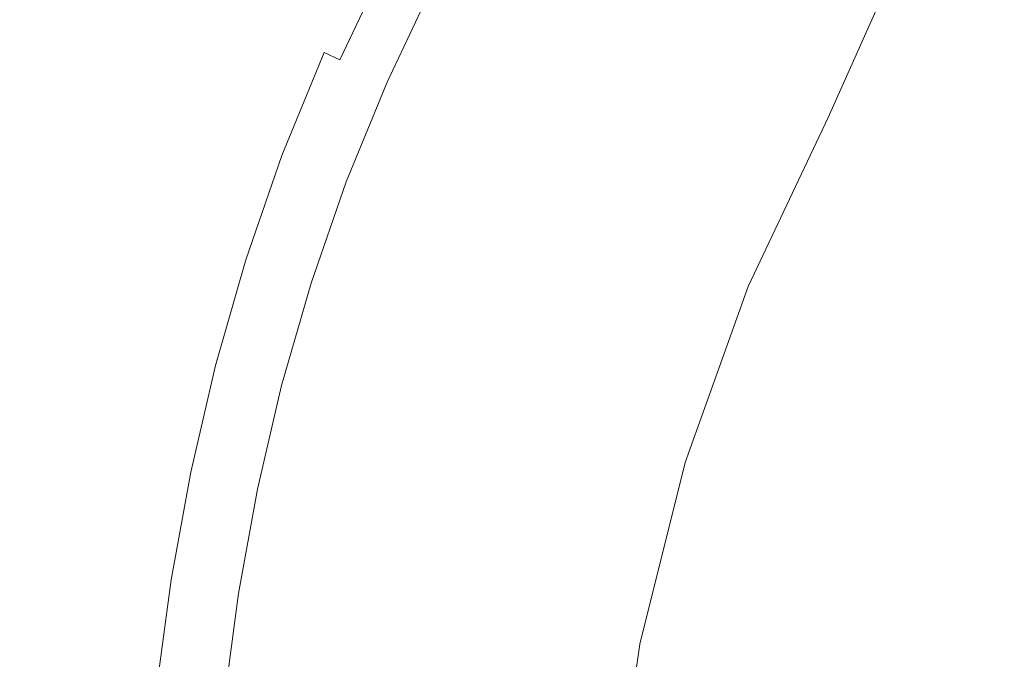
# Model space of a CAD drawing. Extents: x -239 to 236, y -170 to 197.
# Drawn here: x -26 to -16, y 17 to 23 of the extents above; entities that cross this region are included whole.
import ezdxf

# ---------------------------------------------------------------- set-up
doc = ezdxf.new("R2010")
doc.units = 0
doc.header["$LTSCALE"] = 500
doc.header["$MEASUREMENT"] = 0
doc.layers.add('EXC-CERAMIKA', color=7, linetype='Continuous')
doc.layers.add('EXC-CHROM', color=7, linetype='Continuous')

msp = doc.modelspace()

# ---------------------------------------------------------------- linework, layer by layer
at = {"layer": 'EXC-CERAMIKA', "lineweight": 0}
for points, invisible_edges in [([(-26.236, 24.0759, 5.1929), (-25.674, 22.4881, 4.3592), (-25.2201, 23.5968, 4.3592), (-26.236, 24.0759, 5.1929)], 15), ([(-23.3137, 22.6977, 2.7402), (-23.2999, 23.9391, 3.1535), (-23.784, 22.9195, 3.1535), (-23.3137, 22.6977, 2.7402)], 15), ([(-23.2999, 23.9391, 3.1535), (-23.3137, 22.6977, 2.7402), (-22.8403, 23.6949, 2.7402), (-23.2999, 23.9391, 3.1535)], 15), ([(-23.3137, 22.6977, 2.7402), (-22.5096, 23.5192, 2.4257), (-22.8403, 23.6949, 2.7402), (-23.3137, 22.6977, 2.7402)], 15), ([(-25.674, 22.4881, 4.3592), (-24.4111, 23.2152, 3.6864), (-25.2201, 23.5968, 4.3592), (-25.674, 22.4881, 4.3592)], 15), ([(-22.5096, 23.5192, 2.4257), (-23.3137, 22.6977, 2.7402), (-22.9755, 22.5381, 2.4257), (-22.5096, 23.5192, 2.4257)], 15), ([(-22.7442, 22.429, 2.1895), (-22.5096, 23.5192, 2.4257), (-22.9755, 22.5381, 2.4257), (-22.7442, 22.429, 2.1895)], 15), ([(-22.5096, 23.5192, 2.4257), (-22.7442, 22.429, 2.1895), (-22.2834, 23.399, 2.1895), (-22.5096, 23.5192, 2.4257)], 15), ([(-22.7442, 22.429, 2.1895), (-22.1375, 23.3215, 2.0111), (-22.2834, 23.399, 2.1895), (-22.7442, 22.429, 2.1895)], 15), ([(-22.1375, 23.3215, 2.0111), (-22.7442, 22.429, 2.1895), (-22.5948, 22.3586, 2.0111), (-22.1375, 23.3215, 2.0111)], 15), ([(-22.5026, 22.3151, 1.8699), (-22.1375, 23.3215, 2.0111), (-22.5948, 22.3586, 2.0111), (-22.5026, 22.3151, 1.8699)], 13), ([(-22.1375, 23.3215, 2.0111), (-22.5026, 22.3151, 1.8699), (-22.0472, 23.2735, 1.8699), (-22.1375, 23.3215, 2.0111)], 15), ([(-22.5026, 22.3151, 1.8699), (-21.9884, 23.2423, 1.7451), (-22.0472, 23.2735, 1.8699), (-22.5026, 22.3151, 1.8699)], 15), ([(-21.9884, 23.2423, 1.7451), (-22.5026, 22.3151, 1.8699), (-22.4424, 22.2867, 1.7451), (-21.9884, 23.2423, 1.7451)], 15), ([(-22.3893, 22.2616, 1.6161), (-21.9884, 23.2423, 1.7451), (-22.4424, 22.2867, 1.7451), (-22.3893, 22.2616, 1.6161)], 15), ([(-21.9884, 23.2423, 1.7451), (-22.3893, 22.2616, 1.6161), (-21.9364, 23.2147, 1.6161), (-21.9884, 23.2423, 1.7451)], 15), ([(-24.4111, 23.2152, 3.6864), (-25.674, 22.4881, 4.3592), (-24.8489, 22.1463, 3.6864), (-24.4111, 23.2152, 3.6864)], 15), ([(-24.2093, 21.8813, 3.1535), (-24.4111, 23.2152, 3.6864), (-24.8489, 22.1463, 3.6864), (-24.2093, 21.8813, 3.1535)], 15), ([(-24.4111, 23.2152, 3.6864), (-24.2093, 21.8813, 3.1535), (-23.784, 22.9195, 3.1535), (-24.4111, 23.2152, 3.6864)], 15), ([(-22.3893, 22.2616, 1.6161), (-21.891, 23.1905, 1.4791), (-21.9364, 23.2147, 1.6161), (-22.3893, 22.2616, 1.6161)], 15), ([(-21.891, 23.1905, 1.4791), (-22.3893, 22.2616, 1.6161), (-22.3427, 22.2397, 1.4791), (-21.891, 23.1905, 1.4791)], 15), ([(-22.3024, 22.2207, 1.33), (-21.891, 23.1905, 1.4791), (-22.3427, 22.2397, 1.4791), (-22.3024, 22.2207, 1.33)], 15), ([(-21.891, 23.1905, 1.4791), (-22.3024, 22.2207, 1.33), (-21.8516, 23.1696, 1.33), (-21.891, 23.1905, 1.4791)], 15), ([(-22.3024, 22.2207, 1.33), (-21.8178, 23.1516, 1.1645), (-21.8516, 23.1696, 1.33), (-22.3024, 22.2207, 1.33)], 15), ([(-21.8178, 23.1516, 1.1645), (-22.3024, 22.2207, 1.33), (-22.2679, 22.2044, 1.1645), (-21.8178, 23.1516, 1.1645)], 15), ([(-22.2387, 22.1906, 0.9787), (-21.8178, 23.1516, 1.1645), (-22.2679, 22.2044, 1.1645), (-22.2387, 22.1906, 0.9787)], 15), ([(-21.8178, 23.1516, 1.1645), (-22.2387, 22.1906, 0.9787), (-21.7892, 23.1365, 0.9787), (-21.8178, 23.1516, 1.1645)], 15), ([(-22.2387, 22.1906, 0.9787), (-21.7655, 23.1238, 0.7685), (-21.7892, 23.1365, 0.9787), (-22.2387, 22.1906, 0.9787)], 15), ([(-21.7655, 23.1238, 0.7685), (-22.2387, 22.1906, 0.9787), (-22.2143, 22.1792, 0.7685), (-21.7655, 23.1238, 0.7685)], 15), ([(-22.1944, 22.1698, 0.5301), (-21.7655, 23.1238, 0.7685), (-22.2143, 22.1792, 0.7685), (-22.1944, 22.1698, 0.5301)], 15), ([(-21.7655, 23.1238, 0.7685), (-22.1944, 22.1698, 0.5301), (-21.746, 23.1135, 0.5301), (-21.7655, 23.1238, 0.7685)], 15), ([(-22.1944, 22.1698, 0.5301), (-21.7304, 23.1052, 0.2589), (-21.746, 23.1135, 0.5301), (-22.1944, 22.1698, 0.5301)], 15), ([(-21.7304, 23.1052, 0.2589), (-22.1944, 22.1698, 0.5301), (-22.1785, 22.1622, 0.2589), (-21.7304, 23.1052, 0.2589)], 15), ([(-22.1661, 22.1564, -0.0485), (-21.7304, 23.1052, 0.2589), (-22.1785, 22.1622, 0.2589), (-22.1661, 22.1564, -0.0485)], 15), ([(-21.7304, 23.1052, 0.2589), (-22.1661, 22.1564, -0.0485), (-21.7183, 23.0987, -0.0485), (-21.7304, 23.1052, 0.2589)], 15), ([(-22.1661, 22.1564, -0.0485), (-21.7092, 23.0939, -0.388), (-21.7183, 23.0987, -0.0485), (-22.1661, 22.1564, -0.0485)], 15), ([(-21.7092, 23.0939, -0.388), (-22.1661, 22.1564, -0.0485), (-22.1567, 22.152, -0.388), (-21.7092, 23.0939, -0.388)], 15), ([(-22.1501, 22.1489, -0.7549), (-21.7092, 23.0939, -0.388), (-22.1567, 22.152, -0.388), (-22.1501, 22.1489, -0.7549)], 15), ([(-21.7092, 23.0939, -0.388), (-22.1501, 22.1489, -0.7549), (-21.7026, 23.0905, -0.7549), (-21.7092, 23.0939, -0.388)], 15), ([(-22.1501, 22.1489, -0.7549), (-21.6984, 23.0882, -1.1446), (-21.7026, 23.0905, -0.7549), (-22.1501, 22.1489, -0.7549)], 15), ([(-21.6984, 23.0882, -1.1446), (-22.1501, 22.1489, -0.7549), (-22.1457, 22.1468, -1.1446), (-21.6984, 23.0882, -1.1446)], 15), ([(-22.143, 22.1455, -1.5526), (-21.6984, 23.0882, -1.1446), (-22.1457, 22.1468, -1.1446), (-22.143, 22.1455, -1.5526)], 15), ([(-21.6984, 23.0882, -1.1446), (-22.143, 22.1455, -1.5526), (-21.6958, 23.0868, -1.5526), (-21.6984, 23.0882, -1.1446)], 15), ([(-22.1412, 22.1447, -2.8403), (-21.6958, 23.0868, -1.5526), (-22.143, 22.1455, -1.5526), (-22.1412, 22.1447, -2.8403)], 15), ([(-22.1412, 22.1447, -2.8403), (-21.694, 23.0859, -2.8403), (-21.6958, 23.0868, -1.5526), (-22.1412, 22.1447, -2.8403)], 14), ([(-24.2093, 21.8813, 3.1535), (-23.3137, 22.6977, 2.7402), (-23.784, 22.9195, 3.1535), (-24.2093, 21.8813, 3.1535)], 15), ([(-23.3137, 22.6977, 2.7402), (-24.2093, 21.8813, 3.1535), (-23.7298, 21.6826, 2.7401), (-23.3137, 22.6977, 2.7402)], 15), ([(-23.3849, 21.5396, 2.4256), (-23.3137, 22.6977, 2.7402), (-23.7298, 21.6826, 2.7401), (-23.3849, 21.5396, 2.4256)], 15), ([(-23.3137, 22.6977, 2.7402), (-23.3849, 21.5396, 2.4256), (-22.9755, 22.5381, 2.4257), (-23.3137, 22.6977, 2.7402)], 15), ([(-25.2234, 21.0615, 3.6861), (-25.674, 22.4881, 4.3592), (-26.0623, 21.3627, 4.3591), (-25.2234, 21.0615, 3.6861)], 15), ([(-25.674, 22.4881, 4.3592), (-25.2234, 21.0615, 3.6861), (-24.8489, 22.1463, 3.6864), (-25.674, 22.4881, 4.3592)], 15), ([(-23.3849, 21.5396, 2.4256), (-22.7442, 22.429, 2.1895), (-22.9755, 22.5381, 2.4257), (-23.3849, 21.5396, 2.4256)], 15), ([(-22.7442, 22.429, 2.1895), (-23.3849, 21.5396, 2.4256), (-23.149, 21.4419, 2.1895), (-22.7442, 22.429, 2.1895)], 11), ([(-22.9968, 21.3788, 2.0111), (-22.7442, 22.429, 2.1895), (-23.149, 21.4419, 2.1895), (-22.9968, 21.3788, 2.0111)], 15), ([(-22.7442, 22.429, 2.1895), (-22.9968, 21.3788, 2.0111), (-22.5948, 22.3586, 2.0111), (-22.7442, 22.429, 2.1895)], 11), ([(-22.9968, 21.3788, 2.0111), (-22.5026, 22.3151, 1.8699), (-22.5948, 22.3586, 2.0111), (-22.9968, 21.3788, 2.0111)], 15), ([(-22.5026, 22.3151, 1.8699), (-22.9968, 21.3788, 2.0111), (-22.9027, 21.3398, 1.8699), (-22.5026, 22.3151, 1.8699)], 15), ([(-22.8412, 21.3143, 1.7451), (-22.5026, 22.3151, 1.8699), (-22.9027, 21.3398, 1.8699), (-22.8412, 21.3143, 1.7451)], 15), ([(-22.5026, 22.3151, 1.8699), (-22.8412, 21.3143, 1.7451), (-22.4424, 22.2867, 1.7451), (-22.5026, 22.3151, 1.8699)], 15), ([(-22.8412, 21.3143, 1.7451), (-22.3893, 22.2616, 1.6161), (-22.4424, 22.2867, 1.7451), (-22.8412, 21.3143, 1.7451)], 15), ([(-22.3893, 22.2616, 1.6161), (-22.8412, 21.3143, 1.7451), (-22.7871, 21.2919, 1.6161), (-22.3893, 22.2616, 1.6161)], 15), ([(-22.7397, 21.2722, 1.4791), (-22.3893, 22.2616, 1.6161), (-22.7871, 21.2919, 1.6161), (-22.7397, 21.2722, 1.4791)], 15), ([(-22.3893, 22.2616, 1.6161), (-22.7397, 21.2722, 1.4791), (-22.3427, 22.2397, 1.4791), (-22.3893, 22.2616, 1.6161)], 15), ([(-22.7397, 21.2722, 1.4791), (-22.3024, 22.2207, 1.33), (-22.3427, 22.2397, 1.4791), (-22.7397, 21.2722, 1.4791)], 15), ([(-22.3024, 22.2207, 1.33), (-22.7397, 21.2722, 1.4791), (-22.6986, 21.2552, 1.3298), (-22.3024, 22.2207, 1.33)], 15), ([(-22.6634, 21.2406, 1.1645), (-22.3024, 22.2207, 1.33), (-22.6986, 21.2552, 1.3298), (-22.6634, 21.2406, 1.1645)], 15), ([(-22.3024, 22.2207, 1.33), (-22.6634, 21.2406, 1.1645), (-22.2679, 22.2044, 1.1645), (-22.3024, 22.2207, 1.33)], 15), ([(-22.6634, 21.2406, 1.1645), (-22.2387, 22.1906, 0.9787), (-22.2679, 22.2044, 1.1645), (-22.6634, 21.2406, 1.1645)], 15), ([(-22.2387, 22.1906, 0.9787), (-22.6634, 21.2406, 1.1645), (-22.6336, 21.2283, 0.9787), (-22.2387, 22.1906, 0.9787)], 15), ([(-22.6088, 21.218, 0.7685), (-22.2387, 22.1906, 0.9787), (-22.6336, 21.2283, 0.9787), (-22.6088, 21.218, 0.7685)], 15), ([(-22.2387, 22.1906, 0.9787), (-22.6088, 21.218, 0.7685), (-22.2143, 22.1792, 0.7685), (-22.2387, 22.1906, 0.9787)], 15), ([(-25.2234, 21.0615, 3.6861), (-24.2093, 21.8813, 3.1535), (-24.8489, 22.1463, 3.6864), (-25.2234, 21.0615, 3.6861)], 15), ([(-22.6088, 21.218, 0.7685), (-22.1944, 22.1698, 0.5301), (-22.2143, 22.1792, 0.7685), (-22.6088, 21.218, 0.7685)], 15), ([(-22.1944, 22.1698, 0.5301), (-22.6088, 21.218, 0.7685), (-22.5884, 21.2095, 0.5301), (-22.1944, 22.1698, 0.5301)], 15), ([(-22.5722, 21.2028, 0.2589), (-22.1944, 22.1698, 0.5301), (-22.5884, 21.2095, 0.5301), (-22.5722, 21.2028, 0.2589)], 15), ([(-22.1944, 22.1698, 0.5301), (-22.5722, 21.2028, 0.2589), (-22.1785, 22.1622, 0.2589), (-22.1944, 22.1698, 0.5301)], 15), ([(-22.5722, 21.2028, 0.2589), (-22.1661, 22.1564, -0.0485), (-22.1785, 22.1622, 0.2589), (-22.5722, 21.2028, 0.2589)], 15), ([(-22.1661, 22.1564, -0.0485), (-22.5722, 21.2028, 0.2589), (-22.5595, 21.1976, -0.0485), (-22.1661, 22.1564, -0.0485)], 15), ([(-22.5501, 21.1936, -0.388), (-22.1661, 22.1564, -0.0485), (-22.5595, 21.1976, -0.0485), (-22.5501, 21.1936, -0.388)], 15), ([(-22.1661, 22.1564, -0.0485), (-22.5501, 21.1936, -0.388), (-22.1567, 22.152, -0.388), (-22.1661, 22.1564, -0.0485)], 15), ([(-22.5501, 21.1936, -0.388), (-22.1501, 22.1489, -0.7549), (-22.1567, 22.152, -0.388), (-22.5501, 21.1936, -0.388)], 15), ([(-22.1501, 22.1489, -0.7549), (-22.5501, 21.1936, -0.388), (-22.5433, 21.1908, -0.7549), (-22.1501, 22.1489, -0.7549)], 15), ([(-22.5387, 21.189, -1.1446), (-22.1501, 22.1489, -0.7549), (-22.5433, 21.1908, -0.7549), (-22.5387, 21.189, -1.1446)], 15), ([(-22.1501, 22.1489, -0.7549), (-22.5387, 21.189, -1.1446), (-22.1457, 22.1468, -1.1446), (-22.1501, 22.1489, -0.7549)], 15), ([(-22.5387, 21.189, -1.1446), (-22.143, 22.1455, -1.5526), (-22.1457, 22.1468, -1.1446), (-22.5387, 21.189, -1.1446)], 15), ([(-22.143, 22.1455, -1.5526), (-22.5387, 21.189, -1.1446), (-22.536, 21.1878, -1.5526), (-22.143, 22.1455, -1.5526)], 15), ([(-22.536, 21.1878, -1.5526), (-22.1412, 22.1447, -2.8403), (-22.143, 22.1455, -1.5526), (-22.536, 21.1878, -1.5526)], 15), ([(-22.5343, 21.1871, -2.8403), (-22.1412, 22.1447, -2.8403), (-22.536, 21.1878, -1.5526), (-22.5343, 21.1871, -2.8403)], 14), ([(-24.2093, 21.8813, 3.1535), (-25.2234, 21.0615, 3.6861), (-24.5732, 20.828, 3.1534), (-24.2093, 21.8813, 3.1535)], 15), ([(-24.0857, 20.6529, 2.7401), (-24.2093, 21.8813, 3.1535), (-24.5732, 20.828, 3.1534), (-24.0857, 20.6529, 2.7401)], 15), ([(-24.2093, 21.8813, 3.1535), (-24.0857, 20.6529, 2.7401), (-23.7298, 21.6826, 2.7401), (-24.2093, 21.8813, 3.1535)], 15), ([(-24.0857, 20.6529, 2.7401), (-23.3849, 21.5396, 2.4256), (-23.7298, 21.6826, 2.7401), (-24.0857, 20.6529, 2.7401)], 15), ([(-23.3849, 21.5396, 2.4256), (-24.0857, 20.6529, 2.7401), (-23.735, 20.527, 2.4256), (-23.3849, 21.5396, 2.4256)], 15), ([(-23.4952, 20.4409, 2.1895), (-23.3849, 21.5396, 2.4256), (-23.735, 20.527, 2.4256), (-23.4952, 20.4409, 2.1895)], 15), ([(-23.3849, 21.5396, 2.4256), (-23.4952, 20.4409, 2.1895), (-23.149, 21.4419, 2.1895), (-23.3849, 21.5396, 2.4256)], 13), ([(-23.4952, 20.4409, 2.1895), (-22.9968, 21.3788, 2.0111), (-23.149, 21.4419, 2.1895), (-23.4952, 20.4409, 2.1895)], 15), ([(-26.3885, 20.2225, 4.3591), (-25.2234, 21.0615, 3.6861), (-26.0623, 21.3627, 4.3591), (-26.3885, 20.2225, 4.3591)], 15), ([(-22.9968, 21.3788, 2.0111), (-23.4952, 20.4409, 2.1895), (-23.3403, 20.3853, 2.0111), (-22.9968, 21.3788, 2.0111)], 15), ([(-23.2447, 20.3509, 1.8697), (-22.9968, 21.3788, 2.0111), (-23.3403, 20.3853, 2.0111), (-23.2447, 20.3509, 1.8697)], 15), ([(-22.9968, 21.3788, 2.0111), (-23.2447, 20.3509, 1.8697), (-22.9027, 21.3398, 1.8699), (-22.9968, 21.3788, 2.0111)], 15), ([(-23.2447, 20.3509, 1.8697), (-22.8412, 21.3143, 1.7451), (-22.9027, 21.3398, 1.8699), (-23.2447, 20.3509, 1.8697)], 15), ([(-22.8412, 21.3143, 1.7451), (-23.2447, 20.3509, 1.8697), (-23.1823, 20.3285, 1.7449), (-22.8412, 21.3143, 1.7451)], 15), ([(-23.1272, 20.3087, 1.6161), (-22.8412, 21.3143, 1.7451), (-23.1823, 20.3285, 1.7449), (-23.1272, 20.3087, 1.6161)], 15), ([(-22.8412, 21.3143, 1.7451), (-23.1272, 20.3087, 1.6161), (-22.7871, 21.2919, 1.6161), (-22.8412, 21.3143, 1.7451)], 15), ([(-23.1272, 20.3087, 1.6161), (-22.7397, 21.2722, 1.4791), (-22.7871, 21.2919, 1.6161), (-23.1272, 20.3087, 1.6161)], 15), ([(-22.7397, 21.2722, 1.4791), (-23.1272, 20.3087, 1.6161), (-23.079, 20.2914, 1.479), (-22.7397, 21.2722, 1.4791)], 15), ([(-23.0372, 20.2764, 1.3298), (-22.7397, 21.2722, 1.4791), (-23.079, 20.2914, 1.479), (-23.0372, 20.2764, 1.3298)], 15), ([(-22.7397, 21.2722, 1.4791), (-23.0372, 20.2764, 1.3298), (-22.6986, 21.2552, 1.3298), (-22.7397, 21.2722, 1.4791)], 15), ([(-23.0372, 20.2764, 1.3298), (-22.6634, 21.2406, 1.1645), (-22.6986, 21.2552, 1.3298), (-23.0372, 20.2764, 1.3298)], 15), ([(-22.6634, 21.2406, 1.1645), (-23.0372, 20.2764, 1.3298), (-23.0014, 20.2635, 1.1645), (-22.6634, 21.2406, 1.1645)], 15), ([(-22.9712, 20.2526, 0.9787), (-22.6634, 21.2406, 1.1645), (-23.0014, 20.2635, 1.1645), (-22.9712, 20.2526, 0.9787)], 15), ([(-22.6634, 21.2406, 1.1645), (-22.9712, 20.2526, 0.9787), (-22.6336, 21.2283, 0.9787), (-22.6634, 21.2406, 1.1645)], 15), ([(-22.9712, 20.2526, 0.9787), (-22.6088, 21.218, 0.7685), (-22.6336, 21.2283, 0.9787), (-22.9712, 20.2526, 0.9787)], 15), ([(-22.6088, 21.218, 0.7685), (-22.9712, 20.2526, 0.9787), (-22.9459, 20.2436, 0.7685), (-22.6088, 21.218, 0.7685)], 15), ([(-22.9253, 20.2361, 0.5301), (-22.6088, 21.218, 0.7685), (-22.9459, 20.2436, 0.7685), (-22.9253, 20.2361, 0.5301)], 15), ([(-22.6088, 21.218, 0.7685), (-22.9253, 20.2361, 0.5301), (-22.5884, 21.2095, 0.5301), (-22.6088, 21.218, 0.7685)], 15), ([(-22.9253, 20.2361, 0.5301), (-22.5722, 21.2028, 0.2589), (-22.5884, 21.2095, 0.5301), (-22.9253, 20.2361, 0.5301)], 15), ([(-22.5722, 21.2028, 0.2589), (-22.9253, 20.2361, 0.5301), (-22.9087, 20.2302, 0.2589), (-22.5722, 21.2028, 0.2589)], 15), ([(-22.8958, 20.2256, -0.0486), (-22.5722, 21.2028, 0.2589), (-22.9087, 20.2302, 0.2589), (-22.8958, 20.2256, -0.0486)], 15), ([(-22.5722, 21.2028, 0.2589), (-22.8958, 20.2256, -0.0486), (-22.5595, 21.1976, -0.0485), (-22.5722, 21.2028, 0.2589)], 15), ([(-22.8958, 20.2256, -0.0486), (-22.5501, 21.1936, -0.388), (-22.5595, 21.1976, -0.0485), (-22.8958, 20.2256, -0.0486)], 15), ([(-22.5501, 21.1936, -0.388), (-22.8958, 20.2256, -0.0486), (-22.8862, 20.2221, -0.388), (-22.5501, 21.1936, -0.388)], 15), ([(-22.8793, 20.2196, -0.7549), (-22.5501, 21.1936, -0.388), (-22.8862, 20.2221, -0.388), (-22.8793, 20.2196, -0.7549)], 15), ([(-22.5501, 21.1936, -0.388), (-22.8793, 20.2196, -0.7549), (-22.5433, 21.1908, -0.7549), (-22.5501, 21.1936, -0.388)], 15), ([(-22.8793, 20.2196, -0.7549), (-22.5387, 21.189, -1.1446), (-22.5433, 21.1908, -0.7549), (-22.8793, 20.2196, -0.7549)], 15), ([(-22.5387, 21.189, -1.1446), (-22.8793, 20.2196, -0.7549), (-22.8747, 20.218, -1.1446), (-22.5387, 21.189, -1.1446)], 15), ([(-22.872, 20.217, -1.5526), (-22.5387, 21.189, -1.1446), (-22.8747, 20.218, -1.1446), (-22.872, 20.217, -1.5526)], 15), ([(-22.5387, 21.189, -1.1446), (-22.872, 20.217, -1.5526), (-22.536, 21.1878, -1.5526), (-22.5387, 21.189, -1.1446)], 15), ([(-22.872, 20.217, -1.5526), (-22.5343, 21.1871, -2.8403), (-22.536, 21.1878, -1.5526), (-22.872, 20.217, -1.5526)], 15), ([(-22.5343, 21.1871, -2.8403), (-22.872, 20.217, -1.5526), (-22.8702, 20.2163, -2.8403), (-22.5343, 21.1871, -2.8403)], 11), ([(-25.2234, 21.0615, 3.6861), (-26.3885, 20.2225, 4.3591), (-25.5379, 19.9628, 3.686), (-25.2234, 21.0615, 3.6861)], 15), ([(-24.8786, 19.7615, 3.1532), (-25.2234, 21.0615, 3.6861), (-25.5379, 19.9628, 3.686), (-24.8786, 19.7615, 3.1532)], 15), ([(-25.2234, 21.0615, 3.6861), (-24.8786, 19.7615, 3.1532), (-24.5732, 20.828, 3.1534), (-25.2234, 21.0615, 3.6861)], 15), ([(-24.8786, 19.7615, 3.1532), (-24.0857, 20.6529, 2.7401), (-24.5732, 20.828, 3.1534), (-24.8786, 19.7615, 3.1532)], 15), ([(-24.0857, 20.6529, 2.7401), (-24.8786, 19.7615, 3.1532), (-24.3842, 19.6106, 2.7399), (-24.0857, 20.6529, 2.7401)], 15), ([(-24.0286, 19.502, 2.4254), (-24.0857, 20.6529, 2.7401), (-24.3842, 19.6106, 2.7399), (-24.0286, 19.502, 2.4254)], 15), ([(-24.0857, 20.6529, 2.7401), (-24.0286, 19.502, 2.4254), (-23.735, 20.527, 2.4256), (-24.0857, 20.6529, 2.7401)], 15), ([(-24.0286, 19.502, 2.4254), (-23.4952, 20.4409, 2.1895), (-23.735, 20.527, 2.4256), (-24.0286, 19.502, 2.4254)], 15), ([(-23.4952, 20.4409, 2.1895), (-24.0286, 19.502, 2.4254), (-23.7855, 19.4277, 2.1894), (-23.4952, 20.4409, 2.1895)], 11), ([(-23.6286, 19.3798, 2.011), (-23.4952, 20.4409, 2.1895), (-23.7855, 19.4277, 2.1894), (-23.6286, 19.3798, 2.011)], 15), ([(-23.4952, 20.4409, 2.1895), (-23.6286, 19.3798, 2.011), (-23.3403, 20.3853, 2.0111), (-23.4952, 20.4409, 2.1895)], 15), ([(-23.6286, 19.3798, 2.011), (-23.2447, 20.3509, 1.8697), (-23.3403, 20.3853, 2.0111), (-23.6286, 19.3798, 2.011)], 15), ([(-23.2447, 20.3509, 1.8697), (-23.6286, 19.3798, 2.011), (-23.5315, 19.3501, 1.8697), (-23.2447, 20.3509, 1.8697)], 15), ([(-23.4683, 19.3308, 1.7449), (-23.2447, 20.3509, 1.8697), (-23.5315, 19.3501, 1.8697), (-23.4683, 19.3308, 1.7449)], 15), ([(-23.2447, 20.3509, 1.8697), (-23.4683, 19.3308, 1.7449), (-23.1823, 20.3285, 1.7449), (-23.2447, 20.3509, 1.8697)], 15), ([(-23.4683, 19.3308, 1.7449), (-23.1272, 20.3087, 1.6161), (-23.1823, 20.3285, 1.7449), (-23.4683, 19.3308, 1.7449)], 15), ([(-23.1272, 20.3087, 1.6161), (-23.4683, 19.3308, 1.7449), (-23.4125, 19.3137, 1.6161), (-23.1272, 20.3087, 1.6161)], 15), ([(-23.3636, 19.2988, 1.479), (-23.1272, 20.3087, 1.6161), (-23.4125, 19.3137, 1.6161), (-23.3636, 19.2988, 1.479)], 15), ([(-23.1272, 20.3087, 1.6161), (-23.3636, 19.2988, 1.479), (-23.079, 20.2914, 1.479), (-23.1272, 20.3087, 1.6161)], 15), ([(-26.3885, 20.2225, 4.3591), (-25.7953, 18.8523, 3.686), (-25.5379, 19.9628, 3.686), (-26.3885, 20.2225, 4.3591)], 15), ([(-23.3636, 19.2988, 1.479), (-23.0372, 20.2764, 1.3298), (-23.079, 20.2914, 1.479), (-23.3636, 19.2988, 1.479)], 15), ([(-23.0372, 20.2764, 1.3298), (-23.3636, 19.2988, 1.479), (-23.3213, 19.2859, 1.3298), (-23.0372, 20.2764, 1.3298)], 15), ([(-23.2849, 19.2748, 1.1645), (-23.0372, 20.2764, 1.3298), (-23.3213, 19.2859, 1.3298), (-23.2849, 19.2748, 1.1645)], 15), ([(-23.0372, 20.2764, 1.3298), (-23.2849, 19.2748, 1.1645), (-23.0014, 20.2635, 1.1645), (-23.0372, 20.2764, 1.3298)], 15), ([(-23.2849, 19.2748, 1.1645), (-22.9712, 20.2526, 0.9787), (-23.0014, 20.2635, 1.1645), (-23.2849, 19.2748, 1.1645)], 15), ([(-22.9712, 20.2526, 0.9787), (-23.2849, 19.2748, 1.1645), (-23.2543, 19.2654, 0.9785), (-22.9712, 20.2526, 0.9787)], 15), ([(-23.2287, 19.2576, 0.7685), (-22.9712, 20.2526, 0.9787), (-23.2543, 19.2654, 0.9785), (-23.2287, 19.2576, 0.7685)], 15), ([(-22.9712, 20.2526, 0.9787), (-23.2287, 19.2576, 0.7685), (-22.9459, 20.2436, 0.7685), (-22.9712, 20.2526, 0.9787)], 15), ([(-23.2287, 19.2576, 0.7685), (-22.9253, 20.2361, 0.5301), (-22.9459, 20.2436, 0.7685), (-23.2287, 19.2576, 0.7685)], 15), ([(-22.9253, 20.2361, 0.5301), (-23.2287, 19.2576, 0.7685), (-23.2078, 19.2512, 0.5299), (-22.9253, 20.2361, 0.5301)], 15), ([(-23.191, 19.2461, 0.2589), (-22.9253, 20.2361, 0.5301), (-23.2078, 19.2512, 0.5299), (-23.191, 19.2461, 0.2589)], 15), ([(-22.9253, 20.2361, 0.5301), (-23.191, 19.2461, 0.2589), (-22.9087, 20.2302, 0.2589), (-22.9253, 20.2361, 0.5301)], 15), ([(-23.191, 19.2461, 0.2589), (-22.8958, 20.2256, -0.0486), (-22.9087, 20.2302, 0.2589), (-23.191, 19.2461, 0.2589)], 15), ([(-22.8958, 20.2256, -0.0486), (-23.191, 19.2461, 0.2589), (-23.178, 19.2421, -0.0486), (-22.8958, 20.2256, -0.0486)], 15), ([(-23.1682, 19.2391, -0.388), (-22.8958, 20.2256, -0.0486), (-23.178, 19.2421, -0.0486), (-23.1682, 19.2391, -0.388)], 15), ([(-22.8958, 20.2256, -0.0486), (-23.1682, 19.2391, -0.388), (-22.8862, 20.2221, -0.388), (-22.8958, 20.2256, -0.0486)], 15), ([(-23.1682, 19.2391, -0.388), (-22.8793, 20.2196, -0.7549), (-22.8862, 20.2221, -0.388), (-23.1682, 19.2391, -0.388)], 15), ([(-22.8793, 20.2196, -0.7549), (-23.1682, 19.2391, -0.388), (-23.1612, 19.2369, -0.7549), (-22.8793, 20.2196, -0.7549)], 15), ([(-23.1566, 19.2355, -1.1446), (-22.8793, 20.2196, -0.7549), (-23.1612, 19.2369, -0.7549), (-23.1566, 19.2355, -1.1446)], 15), ([(-22.8793, 20.2196, -0.7549), (-23.1566, 19.2355, -1.1446), (-22.8747, 20.218, -1.1446), (-22.8793, 20.2196, -0.7549)], 15), ([(-23.1566, 19.2355, -1.1446), (-22.872, 20.217, -1.5526), (-22.8747, 20.218, -1.1446), (-23.1566, 19.2355, -1.1446)], 15), ([(-22.872, 20.217, -1.5526), (-23.1566, 19.2355, -1.1446), (-23.1538, 19.2347, -1.5526), (-22.872, 20.217, -1.5526)], 15), ([(-22.872, 20.217, -1.5526), (-23.1538, 19.2347, -1.5526), (-23.1519, 19.2341, -2.8403), (-22.872, 20.217, -1.5526)], 15), ([(-22.872, 20.217, -1.5526), (-23.1519, 19.2341, -2.8403), (-22.8702, 20.2163, -2.8403), (-22.872, 20.217, -1.5526)], 13), ([(-25.7953, 18.8523, 3.686), (-24.8786, 19.7615, 3.1532), (-25.5379, 19.9628, 3.686), (-25.7953, 18.8523, 3.686)], 15), ([(-24.8786, 19.7615, 3.1532), (-25.7953, 18.8523, 3.686), (-25.1285, 18.6837, 3.1532), (-24.8786, 19.7615, 3.1532)], 15), ([(-24.6286, 18.5573, 2.7397), (-24.8786, 19.7615, 3.1532), (-25.1285, 18.6837, 3.1532), (-24.6286, 18.5573, 2.7397)], 15), ([(-24.8786, 19.7615, 3.1532), (-24.6286, 18.5573, 2.7397), (-24.3842, 19.6106, 2.7399), (-24.8786, 19.7615, 3.1532)], 15), ([(-24.6286, 18.5573, 2.7397), (-24.0286, 19.502, 2.4254), (-24.3842, 19.6106, 2.7399), (-24.6286, 18.5573, 2.7397)], 15), ([(-24.0286, 19.502, 2.4254), (-24.6286, 18.5573, 2.7397), (-24.2689, 18.4664, 2.4254), (-24.0286, 19.502, 2.4254)], 15), ([(-24.023, 18.4042, 2.1893), (-24.0286, 19.502, 2.4254), (-24.2689, 18.4664, 2.4254), (-24.023, 18.4042, 2.1893)], 15), ([(-24.0286, 19.502, 2.4254), (-24.023, 18.4042, 2.1893), (-23.7855, 19.4277, 2.1894), (-24.0286, 19.502, 2.4254)], 15), ([(-24.023, 18.4042, 2.1893), (-23.6286, 19.3798, 2.011), (-23.7855, 19.4277, 2.1894), (-24.023, 18.4042, 2.1893)], 11), ([(-23.6286, 19.3798, 2.011), (-24.023, 18.4042, 2.1893), (-23.8643, 18.364, 2.011), (-23.6286, 19.3798, 2.011)], 15), ([(-23.7662, 18.3392, 1.8697), (-23.6286, 19.3798, 2.011), (-23.8643, 18.364, 2.011), (-23.7662, 18.3392, 1.8697)], 15), ([(-23.6286, 19.3798, 2.011), (-23.7662, 18.3392, 1.8697), (-23.5315, 19.3501, 1.8697), (-23.6286, 19.3798, 2.011)], 15), ([(-23.7662, 18.3392, 1.8697), (-23.4683, 19.3308, 1.7449), (-23.5315, 19.3501, 1.8697), (-23.7662, 18.3392, 1.8697)], 15), ([(-23.4683, 19.3308, 1.7449), (-23.7662, 18.3392, 1.8697), (-23.7022, 18.323, 1.7449), (-23.4683, 19.3308, 1.7449)], 15), ([(-23.6458, 18.3087, 1.6159), (-23.4683, 19.3308, 1.7449), (-23.7022, 18.323, 1.7449), (-23.6458, 18.3087, 1.6159)], 15), ([(-23.4683, 19.3308, 1.7449), (-23.6458, 18.3087, 1.6159), (-23.4125, 19.3137, 1.6161), (-23.4683, 19.3308, 1.7449)], 15), ([(-23.6458, 18.3087, 1.6159), (-23.3636, 19.2988, 1.479), (-23.4125, 19.3137, 1.6161), (-23.6458, 18.3087, 1.6159)], 15), ([(-23.3636, 19.2988, 1.479), (-23.6458, 18.3087, 1.6159), (-23.5964, 18.2962, 1.479), (-23.3636, 19.2988, 1.479)], 15), ([(-23.5536, 18.2854, 1.3298), (-23.3636, 19.2988, 1.479), (-23.5964, 18.2962, 1.479), (-23.5536, 18.2854, 1.3298)], 15), ([(-23.3636, 19.2988, 1.479), (-23.5536, 18.2854, 1.3298), (-23.3213, 19.2859, 1.3298), (-23.3636, 19.2988, 1.479)], 15), ([(-23.5536, 18.2854, 1.3298), (-23.2849, 19.2748, 1.1645), (-23.3213, 19.2859, 1.3298), (-23.5536, 18.2854, 1.3298)], 15), ([(-23.2849, 19.2748, 1.1645), (-23.5536, 18.2854, 1.3298), (-23.5169, 18.2761, 1.1644), (-23.2849, 19.2748, 1.1645)], 15), ([(-23.4858, 18.2682, 0.9785), (-23.2849, 19.2748, 1.1645), (-23.5169, 18.2761, 1.1644), (-23.4858, 18.2682, 0.9785)], 15), ([(-23.2849, 19.2748, 1.1645), (-23.4858, 18.2682, 0.9785), (-23.2543, 19.2654, 0.9785), (-23.2849, 19.2748, 1.1645)], 15), ([(-23.4858, 18.2682, 0.9785), (-23.2287, 19.2576, 0.7685), (-23.2543, 19.2654, 0.9785), (-23.4858, 18.2682, 0.9785)], 15), ([(-23.2287, 19.2576, 0.7685), (-23.4858, 18.2682, 0.9785), (-23.46, 18.2617, 0.7685), (-23.2287, 19.2576, 0.7685)], 15), ([(-23.4388, 18.2563, 0.5299), (-23.2287, 19.2576, 0.7685), (-23.46, 18.2617, 0.7685), (-23.4388, 18.2563, 0.5299)], 15), ([(-23.2287, 19.2576, 0.7685), (-23.4388, 18.2563, 0.5299), (-23.2078, 19.2512, 0.5299), (-23.2287, 19.2576, 0.7685)], 15), ([(-23.4388, 18.2563, 0.5299), (-23.191, 19.2461, 0.2589), (-23.2078, 19.2512, 0.5299), (-23.4388, 18.2563, 0.5299)], 15), ([(-23.191, 19.2461, 0.2589), (-23.4388, 18.2563, 0.5299), (-23.4218, 18.252, 0.2589), (-23.191, 19.2461, 0.2589)], 15), ([(-23.4087, 18.2487, -0.0486), (-23.191, 19.2461, 0.2589), (-23.4218, 18.252, 0.2589), (-23.4087, 18.2487, -0.0486)], 15), ([(-23.191, 19.2461, 0.2589), (-23.4087, 18.2487, -0.0486), (-23.178, 19.2421, -0.0486), (-23.191, 19.2461, 0.2589)], 15), ([(-23.4087, 18.2487, -0.0486), (-23.1682, 19.2391, -0.388), (-23.178, 19.2421, -0.0486), (-23.4087, 18.2487, -0.0486)], 15), ([(-23.1682, 19.2391, -0.388), (-23.4087, 18.2487, -0.0486), (-23.3988, 18.2462, -0.388), (-23.1682, 19.2391, -0.388)], 15), ([(-23.3918, 18.2444, -0.7549), (-23.1682, 19.2391, -0.388), (-23.3988, 18.2462, -0.388), (-23.3918, 18.2444, -0.7549)], 15), ([(-23.1682, 19.2391, -0.388), (-23.3918, 18.2444, -0.7549), (-23.1612, 19.2369, -0.7549), (-23.1682, 19.2391, -0.388)], 15), ([(-23.3918, 18.2444, -0.7549), (-23.1566, 19.2355, -1.1446), (-23.1612, 19.2369, -0.7549), (-23.3918, 18.2444, -0.7549)], 15), ([(-23.1566, 19.2355, -1.1446), (-23.3918, 18.2444, -0.7549), (-23.3871, 18.2432, -1.1446), (-23.1566, 19.2355, -1.1446)], 15), ([(-23.3842, 18.2425, -1.5526), (-23.1566, 19.2355, -1.1446), (-23.3871, 18.2432, -1.1446), (-23.3842, 18.2425, -1.5526)], 15), ([(-23.1566, 19.2355, -1.1446), (-23.3842, 18.2425, -1.5526), (-23.1538, 19.2347, -1.5526), (-23.1566, 19.2355, -1.1446)], 15), ([(-23.1538, 19.2347, -1.5526), (-23.3842, 18.2425, -1.5526), (-23.1519, 19.2341, -2.8403), (-23.1538, 19.2347, -1.5526)], 15), ([(-23.1519, 19.2341, -2.8403), (-23.3842, 18.2425, -1.5526), (-23.3823, 18.242, -2.8403), (-23.1519, 19.2341, -2.8403)], 11), ([(-25.326, 17.5965, 3.153), (-25.7953, 18.8523, 3.686), (-25.9988, 17.732, 3.6859), (-25.326, 17.5965, 3.153)], 15), ([(-25.7953, 18.8523, 3.686), (-25.326, 17.5965, 3.153), (-25.1285, 18.6837, 3.1532), (-25.7953, 18.8523, 3.686)], 15), ([(-25.326, 17.5965, 3.153), (-24.6286, 18.5573, 2.7397), (-25.1285, 18.6837, 3.1532), (-25.326, 17.5965, 3.153)], 15), ([(-24.6286, 18.5573, 2.7397), (-25.326, 17.5965, 3.153), (-24.8216, 17.495, 2.7397), (-24.6286, 18.5573, 2.7397)], 15), ([(-24.4587, 17.4219, 2.4254), (-24.6286, 18.5573, 2.7397), (-24.8216, 17.495, 2.7397), (-24.4587, 17.4219, 2.4254)], 15), ([(-24.6286, 18.5573, 2.7397), (-24.4587, 17.4219, 2.4254), (-24.2689, 18.4664, 2.4254), (-24.6286, 18.5573, 2.7397)], 15), ([(-24.4587, 17.4219, 2.4254), (-24.023, 18.4042, 2.1893), (-24.2689, 18.4664, 2.4254), (-24.4587, 17.4219, 2.4254)], 15), ([(-24.023, 18.4042, 2.1893), (-24.4587, 17.4219, 2.4254), (-24.2106, 17.372, 2.1893), (-24.023, 18.4042, 2.1893)], 11), ([(-24.0505, 17.3397, 2.0108), (-24.023, 18.4042, 2.1893), (-24.2106, 17.372, 2.1893), (-24.0505, 17.3397, 2.0108)], 15), ([(-24.023, 18.4042, 2.1893), (-24.0505, 17.3397, 2.0108), (-23.8643, 18.364, 2.011), (-24.023, 18.4042, 2.1893)], 15), ([(-24.0505, 17.3397, 2.0108), (-23.7662, 18.3392, 1.8697), (-23.8643, 18.364, 2.011), (-24.0505, 17.3397, 2.0108)], 15), ([(-23.7662, 18.3392, 1.8697), (-24.0505, 17.3397, 2.0108), (-23.9516, 17.3198, 1.8696), (-23.7662, 18.3392, 1.8697)], 15), ([(-23.8871, 17.3067, 1.7448), (-23.7662, 18.3392, 1.8697), (-23.9516, 17.3198, 1.8696), (-23.8871, 17.3067, 1.7448)], 15), ([(-23.7662, 18.3392, 1.8697), (-23.8871, 17.3067, 1.7448), (-23.7022, 18.323, 1.7449), (-23.7662, 18.3392, 1.8697)], 15), ([(-23.8871, 17.3067, 1.7448), (-23.6458, 18.3087, 1.6159), (-23.7022, 18.323, 1.7449), (-23.8871, 17.3067, 1.7448)], 15), ([(-23.6458, 18.3087, 1.6159), (-23.8871, 17.3067, 1.7448), (-23.8301, 17.2953, 1.6159), (-23.6458, 18.3087, 1.6159)], 15), ([(-23.7803, 17.2852, 1.479), (-23.6458, 18.3087, 1.6159), (-23.8301, 17.2953, 1.6159), (-23.7803, 17.2852, 1.479)], 15), ([(-23.6458, 18.3087, 1.6159), (-23.7803, 17.2852, 1.479), (-23.5964, 18.2962, 1.479), (-23.6458, 18.3087, 1.6159)], 15), ([(-23.7803, 17.2852, 1.479), (-23.5536, 18.2854, 1.3298), (-23.5964, 18.2962, 1.479), (-23.7803, 17.2852, 1.479)], 15), ([(-23.5536, 18.2854, 1.3298), (-23.7803, 17.2852, 1.479), (-23.7371, 17.2765, 1.3298), (-23.5536, 18.2854, 1.3298)], 15), ([(-23.7001, 17.269, 1.1644), (-23.5536, 18.2854, 1.3298), (-23.7371, 17.2765, 1.3298), (-23.7001, 17.269, 1.1644)], 15), ([(-23.5536, 18.2854, 1.3298), (-23.7001, 17.269, 1.1644), (-23.5169, 18.2761, 1.1644), (-23.5536, 18.2854, 1.3298)], 15), ([(-23.7001, 17.269, 1.1644), (-23.4858, 18.2682, 0.9785), (-23.5169, 18.2761, 1.1644), (-23.7001, 17.269, 1.1644)], 15), ([(-23.4858, 18.2682, 0.9785), (-23.7001, 17.269, 1.1644), (-23.6687, 17.2627, 0.9785), (-23.4858, 18.2682, 0.9785)], 15), ([(-23.6427, 17.2575, 0.7685), (-23.4858, 18.2682, 0.9785), (-23.6687, 17.2627, 0.9785), (-23.6427, 17.2575, 0.7685)], 15), ([(-23.4858, 18.2682, 0.9785), (-23.6427, 17.2575, 0.7685), (-23.46, 18.2617, 0.7685), (-23.4858, 18.2682, 0.9785)], 15), ([(-23.6427, 17.2575, 0.7685), (-23.4388, 18.2563, 0.5299), (-23.46, 18.2617, 0.7685), (-23.6427, 17.2575, 0.7685)], 15), ([(-23.4388, 18.2563, 0.5299), (-23.6427, 17.2575, 0.7685), (-23.6213, 17.2532, 0.5299), (-23.4388, 18.2563, 0.5299)], 15), ([(-23.6042, 17.2497, 0.2589), (-23.4388, 18.2563, 0.5299), (-23.6213, 17.2532, 0.5299), (-23.6042, 17.2497, 0.2589)], 15), ([(-23.4388, 18.2563, 0.5299), (-23.6042, 17.2497, 0.2589), (-23.4218, 18.252, 0.2589), (-23.4388, 18.2563, 0.5299)], 15), ([(-23.6042, 17.2497, 0.2589), (-23.4087, 18.2487, -0.0486), (-23.4218, 18.252, 0.2589), (-23.6042, 17.2497, 0.2589)], 15), ([(-23.4087, 18.2487, -0.0486), (-23.6042, 17.2497, 0.2589), (-23.5909, 17.247, -0.0486), (-23.4087, 18.2487, -0.0486)], 15), ([(-23.581, 17.245, -0.388), (-23.4087, 18.2487, -0.0486), (-23.5909, 17.247, -0.0486), (-23.581, 17.245, -0.388)], 15), ([(-23.4087, 18.2487, -0.0486), (-23.581, 17.245, -0.388), (-23.3988, 18.2462, -0.388), (-23.4087, 18.2487, -0.0486)], 15), ([(-23.581, 17.245, -0.388), (-23.3918, 18.2444, -0.7549), (-23.3988, 18.2462, -0.388), (-23.581, 17.245, -0.388)], 15), ([(-23.3918, 18.2444, -0.7549), (-23.581, 17.245, -0.388), (-23.5738, 17.2436, -0.7549), (-23.3918, 18.2444, -0.7549)], 15), ([(-23.5691, 17.2426, -1.1446), (-23.3918, 18.2444, -0.7549), (-23.5738, 17.2436, -0.7549), (-23.5691, 17.2426, -1.1446)], 15), ([(-23.3918, 18.2444, -0.7549), (-23.5691, 17.2426, -1.1446), (-23.3871, 18.2432, -1.1446), (-23.3918, 18.2444, -0.7549)], 15), ([(-23.5691, 17.2426, -1.1446), (-23.3842, 18.2425, -1.5526), (-23.3871, 18.2432, -1.1446), (-23.5691, 17.2426, -1.1446)], 15), ([(-23.3842, 18.2425, -1.5526), (-23.5691, 17.2426, -1.1446), (-23.5662, 17.2421, -1.5526), (-23.3842, 18.2425, -1.5526)], 15), ([(-23.5643, 17.2417, -2.8403), (-23.3842, 18.2425, -1.5526), (-23.5662, 17.2421, -1.5526), (-23.5643, 17.2417, -2.8403)], 15), ([(-23.3842, 18.2425, -1.5526), (-23.5643, 17.2417, -2.8403), (-23.3823, 18.242, -2.8403), (-23.3842, 18.2425, -1.5526)], 13), ([(-26.1516, 16.6037, 3.6857), (-25.326, 17.5965, 3.153), (-25.9988, 17.732, 3.6859), (-26.1516, 16.6037, 3.6857)], 15), ([(-25.326, 17.5965, 3.153), (-26.1516, 16.6037, 3.6857), (-25.4742, 16.5018, 3.1529), (-25.326, 17.5965, 3.153)], 15), ([(-24.9664, 16.4254, 2.7395), (-25.326, 17.5965, 3.153), (-25.4742, 16.5018, 3.1529), (-24.9664, 16.4254, 2.7395)], 15), ([(-25.326, 17.5965, 3.153), (-24.9664, 16.4254, 2.7395), (-24.8216, 17.495, 2.7397), (-25.326, 17.5965, 3.153)], 15), ([(-24.9664, 16.4254, 2.7395), (-24.4587, 17.4219, 2.4254), (-24.8216, 17.495, 2.7397), (-24.9664, 16.4254, 2.7395)], 15), ([(-24.4587, 17.4219, 2.4254), (-24.9664, 16.4254, 2.7395), (-24.6011, 16.3704, 2.4252), (-24.4587, 17.4219, 2.4254)], 15), ([(-24.3513, 16.3328, 2.1891), (-24.4587, 17.4219, 2.4254), (-24.6011, 16.3704, 2.4252), (-24.3513, 16.3328, 2.1891)], 15), ([(-24.4587, 17.4219, 2.4254), (-24.3513, 16.3328, 2.1891), (-24.2106, 17.372, 2.1893), (-24.4587, 17.4219, 2.4254)], 13), ([(-24.3513, 16.3328, 2.1891), (-24.0505, 17.3397, 2.0108), (-24.2106, 17.372, 2.1893), (-24.3513, 16.3328, 2.1891)], 15), ([(-24.0505, 17.3397, 2.0108), (-24.3513, 16.3328, 2.1891), (-24.1901, 16.3085, 2.0107), (-24.0505, 17.3397, 2.0108)], 15), ([(-24.0905, 16.2935, 1.8696), (-24.0505, 17.3397, 2.0108), (-24.1901, 16.3085, 2.0107), (-24.0905, 16.2935, 1.8696)], 15), ([(-24.0505, 17.3397, 2.0108), (-24.0905, 16.2935, 1.8696), (-23.9516, 17.3198, 1.8696), (-24.0505, 17.3397, 2.0108)], 15), ([(-24.0905, 16.2935, 1.8696), (-23.8871, 17.3067, 1.7448), (-23.9516, 17.3198, 1.8696), (-24.0905, 16.2935, 1.8696)], 15), ([(-23.8871, 17.3067, 1.7448), (-24.0905, 16.2935, 1.8696), (-24.0256, 16.2837, 1.7448), (-23.8871, 17.3067, 1.7448)], 15), ([(-23.9683, 16.2751, 1.6159), (-23.8871, 17.3067, 1.7448), (-24.0256, 16.2837, 1.7448), (-23.9683, 16.2751, 1.6159)], 15), ([(-23.8871, 17.3067, 1.7448), (-23.9683, 16.2751, 1.6159), (-23.8301, 17.2953, 1.6159), (-23.8871, 17.3067, 1.7448)], 15), ([(-23.9683, 16.2751, 1.6159), (-23.7803, 17.2852, 1.479), (-23.8301, 17.2953, 1.6159), (-23.9683, 16.2751, 1.6159)], 15), ([(-23.7803, 17.2852, 1.479), (-23.9683, 16.2751, 1.6159), (-23.9181, 16.2675, 1.4789), (-23.7803, 17.2852, 1.479)], 15), ([(-23.8747, 16.261, 1.3297), (-23.7803, 17.2852, 1.479), (-23.9181, 16.2675, 1.4789), (-23.8747, 16.261, 1.3297)], 15), ([(-23.7803, 17.2852, 1.479), (-23.8747, 16.261, 1.3297), (-23.7371, 17.2765, 1.3298), (-23.7803, 17.2852, 1.479)], 15), ([(-23.8747, 16.261, 1.3297), (-23.7001, 17.269, 1.1644), (-23.7371, 17.2765, 1.3298), (-23.8747, 16.261, 1.3297)], 15), ([(-23.7001, 17.269, 1.1644), (-23.8747, 16.261, 1.3297), (-23.8374, 16.2554, 1.1644), (-23.7001, 17.269, 1.1644)], 15), ([(-23.8058, 16.2506, 0.9785), (-23.7001, 17.269, 1.1644), (-23.8374, 16.2554, 1.1644), (-23.8058, 16.2506, 0.9785)], 15), ([(-23.7001, 17.269, 1.1644), (-23.8058, 16.2506, 0.9785), (-23.6687, 17.2627, 0.9785), (-23.7001, 17.269, 1.1644)], 15), ([(-23.8058, 16.2506, 0.9785), (-23.6427, 17.2575, 0.7685), (-23.6687, 17.2627, 0.9785), (-23.8058, 16.2506, 0.9785)], 15), ([(-23.6427, 17.2575, 0.7685), (-23.8058, 16.2506, 0.9785), (-23.7796, 16.2467, 0.7685), (-23.6427, 17.2575, 0.7685)], 15), ([(-23.7581, 16.2434, 0.5299), (-23.6427, 17.2575, 0.7685), (-23.7796, 16.2467, 0.7685), (-23.7581, 16.2434, 0.5299)], 15), ([(-23.6427, 17.2575, 0.7685), (-23.7581, 16.2434, 0.5299), (-23.6213, 17.2532, 0.5299), (-23.6427, 17.2575, 0.7685)], 15), ([(-23.7581, 16.2434, 0.5299), (-23.6042, 17.2497, 0.2589), (-23.6213, 17.2532, 0.5299), (-23.7581, 16.2434, 0.5299)], 15), ([(-23.6042, 17.2497, 0.2589), (-23.7581, 16.2434, 0.5299), (-23.7409, 16.2408, 0.2589), (-23.6042, 17.2497, 0.2589)], 15), ([(-23.7275, 16.2388, -0.0486), (-23.6042, 17.2497, 0.2589), (-23.7409, 16.2408, 0.2589), (-23.7275, 16.2388, -0.0486)], 15), ([(-23.6042, 17.2497, 0.2589), (-23.7275, 16.2388, -0.0486), (-23.5909, 17.247, -0.0486), (-23.6042, 17.2497, 0.2589)], 15), ([(-23.7275, 16.2388, -0.0486), (-23.581, 17.245, -0.388), (-23.5909, 17.247, -0.0486), (-23.7275, 16.2388, -0.0486)], 15), ([(-23.581, 17.245, -0.388), (-23.7275, 16.2388, -0.0486), (-23.7175, 16.2373, -0.388), (-23.581, 17.245, -0.388)], 15), ([(-23.7103, 16.2362, -0.7549), (-23.581, 17.245, -0.388), (-23.7175, 16.2373, -0.388), (-23.7103, 16.2362, -0.7549)], 15), ([(-23.581, 17.245, -0.388), (-23.7103, 16.2362, -0.7549), (-23.5738, 17.2436, -0.7549), (-23.581, 17.245, -0.388)], 15), ([(-23.7103, 16.2362, -0.7549), (-23.5691, 17.2426, -1.1446), (-23.5738, 17.2436, -0.7549), (-23.7103, 16.2362, -0.7549)], 15), ([(-23.5691, 17.2426, -1.1446), (-23.7103, 16.2362, -0.7549), (-23.7055, 16.2355, -1.1446), (-23.5691, 17.2426, -1.1446)], 15), ([(-23.5691, 17.2426, -1.1446), (-23.7055, 16.2355, -1.1446), (-23.5662, 17.2421, -1.5526), (-23.5691, 17.2426, -1.1446)], 15), ([(-23.7008, 16.2348, -2.8403), (-23.5662, 17.2421, -1.5526), (-23.7055, 16.2355, -1.1446), (-23.7008, 16.2348, -2.8403)], 15), ([(-23.7008, 16.2348, -2.8403), (-23.5643, 17.2417, -2.8403), (-23.5662, 17.2421, -1.5526), (-23.7008, 16.2348, -2.8403)], 14)]:
    msp.add_3dface(points, dxfattribs=dict(at, invisible_edges=invisible_edges))
at = {"layer": 'EXC-CHROM', "lineweight": 0}
for points, invisible_edges in [([(-27.9398, 21.1228, 10.3942), (-28.8044, 27.6285, 10.4167), (-24.5108, 28.3705, 10.3942), (-27.9398, 21.1228, 10.3942)], 15), ([(-24.5108, 28.3705, 10.3942), (-21.7591, 17.1626, 10.3657), (-27.9398, 21.1228, 10.3942), (-24.5108, 28.3705, 10.3942)], 15), ([(-21.7591, 17.1626, 10.3657), (-24.5108, 28.3705, 10.3942), (-19.7473, 22.7875, 10.3657), (-21.7591, 17.1626, 10.3657)], 15), ([(-26.3317, 23.3552, 13.9663), (-21.6383, 21.4112, 15.975), (-23.8752, 27.9457, 13.9663), (-26.3317, 23.3552, 13.9663)], 15), ([(-21.6383, 21.4112, 15.975), (-19.6517, 25.1237, 15.975), (-23.8752, 27.9457, 13.9663), (-21.6383, 21.4112, 15.975)], 15), ([(-19.6517, 25.1237, 15.975), (-21.6383, 21.4112, 15.975), (-16.3905, 22.9447, 17.2232), (-19.6517, 25.1237, 15.975)], 15), ([(-17.9106, 21.8058, 10.3417), (-19.7473, 22.7875, 10.3657), (-17.17, 23.4655, 10.3504), (-17.9106, 21.8058, 10.3417)], 11), ([(-27.8406, 18.3722, 13.9663), (-21.6383, 21.4112, 15.975), (-26.3317, 23.3552, 13.9663), (-27.8406, 18.3722, 13.9663)], 15), ([(-11.9613, 19.9852, 18.5283), (-8.5874, 23.3592, 18.5283), (-16.3905, 22.9447, 17.2232), (-11.9613, 19.9852, 18.5283)], 15), ([(-16.3905, 22.9447, 17.2232), (-21.6383, 21.4112, 15.975), (-19.0118, 16.6161, 17.2232), (-16.3905, 22.9447, 17.2232)], 15), ([(-19.0118, 16.6161, 17.2232), (-11.9613, 19.9852, 18.5283), (-16.3905, 22.9447, 17.2232), (-19.0118, 16.6161, 17.2232)], 15), ([(-19.7473, 22.7875, 10.3657), (-18.6783, 20.1851, 10.3417), (-21.7591, 17.1626, 10.3657), (-19.7473, 22.7875, 10.3657)], 15), ([(-18.6783, 20.1851, 10.3417), (-19.7473, 22.7875, 10.3657), (-17.9106, 21.8058, 10.3417), (-18.6783, 20.1851, 10.3417)], 11), ([(-21.6383, 21.4112, 15.975), (-27.8406, 18.3722, 13.9663), (-22.8587, 17.3813, 15.975), (-21.6383, 21.4112, 15.975)], 15), ([(-21.6383, 21.4112, 15.975), (-22.8587, 17.3813, 15.975), (-19.0118, 16.6161, 17.2232), (-21.6383, 21.4112, 15.975)], 15), ([(-27.9398, 21.1228, 10.3942), (-21.7591, 9.2197, 10.3657), (-28.9848, 10.5132, 10.3942), (-27.9398, 21.1228, 10.3942)], 15), ([(-21.7591, 9.2197, 10.3657), (-27.9398, 21.1228, 10.3942), (-21.7591, 17.1626, 10.3657), (-21.7591, 9.2197, 10.3657)], 15), ([(-19.2814, 18.4963, 10.3417), (-21.7591, 17.1626, 10.3657), (-18.6783, 20.1851, 10.3417), (-19.2814, 18.4963, 10.3417)], 11), ([(-19.0118, 16.6161, 17.2232), (-13.7873, 15.5769, 18.5283), (-11.9613, 19.9852, 18.5283), (-19.0118, 16.6161, 17.2232)], 15), ([(-19.7166, 16.7563, 10.3417), (-21.7591, 17.1626, 10.3657), (-19.2814, 18.4963, 10.3417), (-19.7166, 16.7563, 10.3417)], 11), ([(-28.3534, 13.1911, 13.9663), (-22.8587, 17.3813, 15.975), (-27.8406, 18.3722, 13.9663), (-28.3534, 13.1911, 13.9663)], 15), ([(-22.8587, 17.3813, 15.975), (-28.3534, 13.1911, 13.9663), (-23.2734, 13.1911, 15.975), (-22.8587, 17.3813, 15.975)], 15), ([(-22.8587, 17.3813, 15.975), (-23.2734, 13.1911, 15.975), (-19.0118, 16.6161, 17.2232), (-22.8587, 17.3813, 15.975)], 15), ([(-21.7591, 17.1626, 10.3657), (-19.7166, 16.7563, 10.3417), (-19.9804, 14.9822, 10.3417), (-21.7591, 17.1626, 10.3657)], 13), ([(-21.7591, 17.1626, 10.3657), (-19.9804, 14.9822, 10.3417), (-21.7591, 9.2197, 10.3657), (-21.7591, 17.1626, 10.3657)], 15), ([(-19.0118, 16.6161, 17.2232), (-23.2734, 13.1911, 15.975), (-19.0118, 9.7661, 17.2232), (-19.0118, 16.6161, 17.2232)], 15), ([(-19.0118, 9.7661, 17.2232), (-13.7873, 15.5769, 18.5283), (-19.0118, 16.6161, 17.2232), (-19.0118, 9.7661, 17.2232)], 15)]:
    msp.add_3dface(points, dxfattribs=dict(at, invisible_edges=invisible_edges))

doc.saveas('drawing.dxf')
